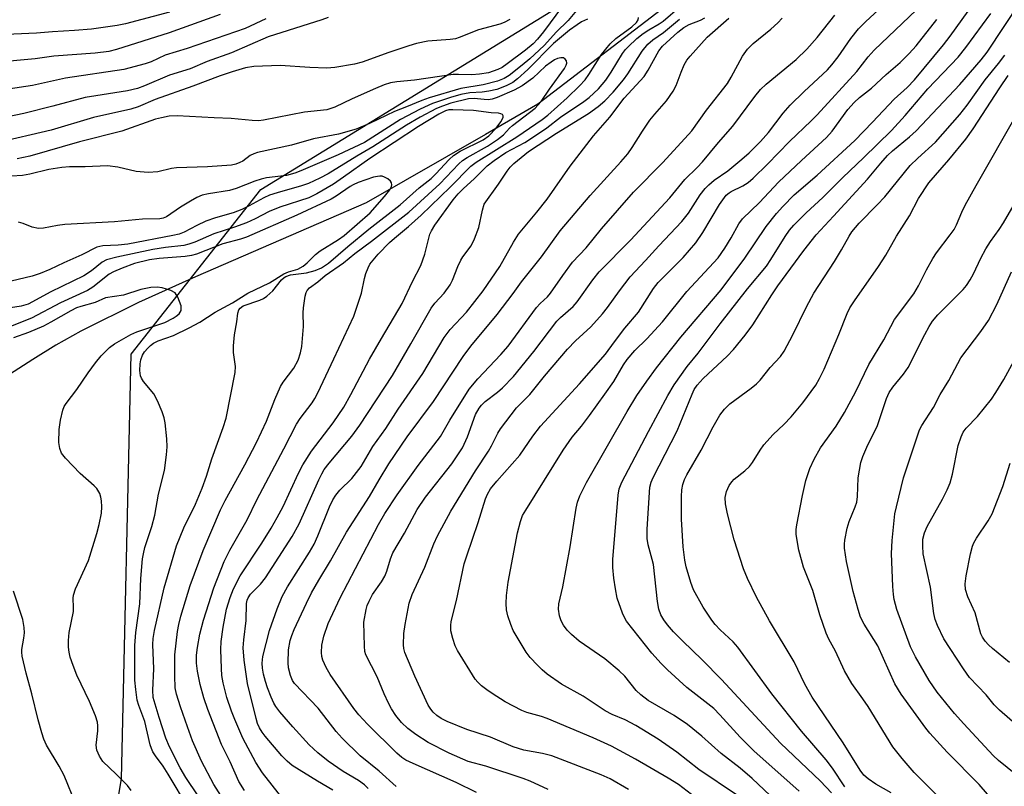
# Model space of a CAD drawing. Units: inches. Extents: x 1231772 to 1237772, y 593452 to 597453.
# Drawn here: x 1234645 to 1234861, y 595938 to 596106 of the extents above; entities that cross this region are included whole.
import ezdxf

# ---------------------------------------------------------------- set-up
doc = ezdxf.new("R2010")
doc.units = ezdxf.units.IN
doc.header["$MEASUREMENT"] = 0
for name, color, linetype in [('HYDRO-Single Line Stream', 4, 'Continuous'), ('NTRL-Trees', 3, 'Continuous'), ('Undefined', 1, 'Continuous')]:
    doc.layers.add(name, color=color, linetype=linetype)

msp = doc.modelspace()

# ---------------------------------------------------------------- linework, layer by layer
at = {"layer": 'HYDRO-Single Line Stream'}
msp.add_lwpolyline([(1234803.37, 596122.24), (1234758.48, 596087.82), (1234747.01, 596081.19), (1234720.83, 596066.15), (1234683.32, 596049.97), (1234670.81, 596044.34), (1234658.21, 596038.05), (1234652.66, 596034.93), (1234647.63, 596031.85), (1234640.48, 596027.24), (1234636.61, 596024.36), (1234634.62, 596022.4), (1234632.29, 596019.63), (1234624.85, 596009.04), (1234618.19, 595999.15), (1234614.23, 595993.9), (1234610.08, 595989.65), (1234604.14, 595984.64), (1234598.12, 595980.34), (1234595.49, 595978.77), (1234593.53, 595977.85), (1234586.19, 595976)], dxfattribs=at)
at = {"layer": 'NTRL-Trees'}
msp.add_lwpolyline([(1234885.97, 595428.34), (1234849, 595426.8), (1234829.78, 595434.46), (1234819.87, 595444.37), (1234813.62, 595453.74), (1234782.18, 595469.13), (1234703.71, 595475.93), (1234660.94, 595482.16), (1234619.28, 595509.25), (1234601.57, 595544.66), (1234598.58, 595566.9), (1234612.75, 595613.13), (1234644.81, 595651.9), (1234682.09, 595677.25), (1234681.76, 595723.14), (1234662.03, 595793.08), (1234655.08, 595868.6), (1234667.11, 595939.83), (1234669.2, 596032.99), (1234697.67, 596069.11), (1234838.83, 596155.77)], dxfattribs=at)
at = {"layer": 'Undefined'}
for points, elevation in [([(1234812.12, 595933.74), (1234805.5, 595939.9), (1234802.86, 595942.15), (1234798.71, 595945.39), (1234794.46, 595949.23), (1234791.32, 595951.79), (1234788.4, 595953.71), (1234782.71, 595957.02), (1234781.07, 595958.25), (1234780.06, 595959.24), (1234777.59, 595962.34), (1234776.31, 595963.55), (1234773.16, 595966.17), (1234767.54, 595970.07), (1234765.84, 595971.49), (1234764.93, 595972.47), (1234764.13, 595973.54), (1234763.61, 595974.51), (1234763.25, 595975.6), (1234763.02, 595977.05), (1234763.11, 595978.22), (1234763.95, 595981.96), (1234765.55, 595990.7), (1234766.86, 595999.2), (1234767.18, 596000.51), (1234767.68, 596001.91), (1234769.15, 596004.84), (1234778.07, 596020.45), (1234780.2, 596023.9), (1234782.41, 596027.1), (1234784.55, 596029.96), (1234789.89, 596036.69), (1234798.7, 596047.13), (1234803.91, 596054.03), (1234808.6, 596060.96), (1234810.88, 596063.87), (1234812.24, 596065.4), (1234814.77, 596067.94), (1234819.77, 596072.25), (1234828.06, 596079.88), (1234831.96, 596083.87), (1234836.68, 596088.94), (1234839.54, 596091.48), (1234841.16, 596093.15), (1234847.5, 596100.87), (1234848.97, 596102.76), (1234856.53, 596113.26)], 488), ([(1234822.93, 595936.75), (1234820.49, 595939.32), (1234811.71, 595947.67), (1234798.81, 595961.66), (1234794.54, 595965.94), (1234790.2, 595970.08), (1234788.24, 595972.12), (1234786.92, 595973.6), (1234786.14, 595974.69), (1234785.49, 595975.85), (1234785.05, 595977.09), (1234784.74, 595978.74), (1234783.85, 595986.83), (1234783.61, 595987.93), (1234782.71, 595991.16), (1234782.51, 595992.59), (1234782.48, 595994.61), (1234783.08, 596003.83), (1234783.35, 596004.9), (1234783.77, 596005.94), (1234789.03, 596016.17), (1234792.33, 596024.2), (1234792.83, 596025.25), (1234793.42, 596026.16), (1234794.8, 596027.67), (1234800.05, 596032.53), (1234801.44, 596034.05), (1234803.98, 596037.16), (1234805.66, 596039.45), (1234809.85, 596046.04), (1234811.16, 596047.96), (1234816.88, 596055.73), (1234819.54, 596059.2), (1234823.41, 596063.25), (1234830.84, 596071.37), (1234833.74, 596074.89), (1234835.23, 596076.56), (1234836.35, 596077.61), (1234840.03, 596080.66), (1234841.53, 596082), (1234851.08, 596092.14), (1234855.76, 596097.56), (1234857.07, 596099.25), (1234864.4, 596110.27)], 492), ([(1234688.73, 596107.47), (1234677.57, 596103.49), (1234666, 596099.85), (1234664.32, 596099.39), (1234661.35, 596099), (1234652.23, 596098.38), (1234648.17, 596097.79), (1234639.29, 596096.97), (1234636.02, 596096.84), (1234633.98, 596096.91), (1234624.89, 596098.03), (1234616.7, 596099.48), (1234602.99, 596100.87), (1234593.88, 596102.22), (1234592.25, 596102.59), (1234590.13, 596103.33), (1234589.04, 596103.62), (1234579.83, 596105.56), (1234572.74, 596107.57)], 480), ([(1234677.65, 596108.02), (1234667.97, 596105.47), (1234666.12, 596105.06), (1234660.53, 596104.27), (1234656.82, 596103.97), (1234651.99, 596103.7), (1234648.46, 596103.39), (1234643.5, 596103.15), (1234639.97, 596103.09), (1234634.99, 596102.78), (1234633.22, 596102.84), (1234628.48, 596103.89), (1234620.89, 596104.93), (1234613.4, 596106.67)], 482), ([(1234767.34, 596108.8), (1234765.12, 596106.15), (1234762.49, 596103.61), (1234759.91, 596100.78), (1234758.8, 596099.68), (1234756.74, 596097.78), (1234755.07, 596096.37), (1234752.22, 596094.12), (1234751.08, 596093.44), (1234749.6, 596092.9), (1234746.51, 596092.1), (1234741.59, 596091.24), (1234734.61, 596089.19), (1234733.05, 596088.65), (1234729.64, 596087.22), (1234727, 596086.23), (1234721.57, 596083.58), (1234718.61, 596082.36), (1234714.71, 596081.26), (1234709.27, 596080.24), (1234704.42, 596078.8), (1234696.98, 596077.23), (1234696.16, 596076.95), (1234695.37, 596076.57), (1234693.7, 596075.35), (1234693.09, 596075.01), (1234692.17, 596074.65), (1234691.26, 596074.45), (1234685.95, 596074.06), (1234679.2, 596073.85), (1234678.07, 596073.69), (1234675.05, 596073), (1234672.93, 596072.82), (1234670.35, 596073.09), (1234666.26, 596073.97), (1234664.05, 596074.27), (1234659.13, 596074.06), (1234655.68, 596074.08), (1234654.03, 596073.93), (1234651.18, 596073.49), (1234646.99, 596072.46), (1234645.36, 596072.15), (1234640.53, 596071.85)], 470), ([(1234763.93, 596109.34), (1234759.76, 596103.66), (1234758.44, 596102.09), (1234757.45, 596101.08), (1234755.77, 596099.65), (1234751.74, 596096.64), (1234750.62, 596095.89), (1234749.69, 596095.43), (1234747.62, 596094.73), (1234745.66, 596094.4), (1234744.01, 596094.26), (1234741.08, 596094.35), (1234739.93, 596094.3), (1234731.43, 596093.09), (1234727.55, 596092.73), (1234726.16, 596092.5), (1234724.77, 596092.05), (1234722.85, 596091.27), (1234717.75, 596088.97), (1234713.93, 596087.13), (1234712.17, 596086.58), (1234707.3, 596086.06), (1234698.27, 596084.29), (1234697.18, 596084.18), (1234695.75, 596084.24), (1234691.19, 596084.71), (1234687.45, 596084.83), (1234679.29, 596085.25), (1234677.58, 596085.18), (1234675.91, 596084.86), (1234674.54, 596084.5), (1234667.17, 596081.91), (1234657.88, 596079.57), (1234646.97, 596076.39), (1234644.22, 596075.86)], 472), ([(1234703.6, 595934.07), (1234698.06, 595941.18), (1234696.56, 595943.44), (1234693.72, 595948.79), (1234691.98, 595952.83), (1234691.25, 595954.72), (1234690.24, 595957.71), (1234689.4, 595960.87), (1234689.15, 595962.54), (1234689.04, 595964.02), (1234688.9, 595968.21), (1234688.98, 595969.97), (1234689.42, 595973.13), (1234690.16, 595977.08), (1234690.92, 595979.63), (1234691.7, 595981.55), (1234693.17, 595984.36), (1234697.9, 595991.54), (1234699.96, 595994.85), (1234701.27, 595997.13), (1234702.6, 595999.61), (1234705.94, 596006.86), (1234706.92, 596008.71), (1234708.82, 596011.71), (1234713.56, 596017.93), (1234715.88, 596021.34), (1234717.46, 596024.12), (1234721.57, 596031.92), (1234724.16, 596036.44), (1234728.72, 596044.1), (1234731, 596048.95), (1234732.81, 596052.42), (1234733.68, 596054.94), (1234734.79, 596059.28), (1234735.13, 596060.05), (1234735.86, 596061.25), (1234739.92, 596066.82), (1234741.01, 596068.18), (1234742.08, 596069.27), (1234744.57, 596071.5), (1234747.39, 596074.3), (1234748.92, 596075.5), (1234751.49, 596077.24), (1234755.6, 596079.42), (1234758.42, 596081.21), (1234760.45, 596082.63), (1234763.44, 596085), (1234768.58, 596088.39), (1234769.76, 596089.27), (1234771.78, 596091.17), (1234773.37, 596093.06), (1234774.59, 596094.83), (1234777.08, 596098.95), (1234777.71, 596099.81), (1234778.29, 596100.43), (1234780.24, 596102.23), (1234781.6, 596103.36), (1234782.82, 596104.15), (1234785.12, 596105.42), (1234785.99, 596106.01), (1234789.69, 596109.26)], 470), ([(1234778.41, 595937.49), (1234774.36, 595939.83), (1234772.4, 595940.7), (1234761.52, 595944.87), (1234759.53, 595945.41), (1234755.38, 595946.13), (1234753.1, 595946.83), (1234748.07, 595949), (1234742.93, 595950.66), (1234738.58, 595952.42), (1234737.27, 595953.05), (1234736.34, 595953.72), (1234735.5, 595954.5), (1234734.99, 595955.1), (1234734.44, 595955.98), (1234731.49, 595962.35), (1234729.3, 595967.56), (1234729.08, 595968.4), (1234728.98, 595969.24), (1234729.04, 595971.7), (1234729.35, 595973.73), (1234730.25, 595978.38), (1234730.92, 595980.27), (1234733.67, 595986.25), (1234735.64, 595991.4), (1234736.48, 595993.13), (1234739.38, 595998.56), (1234744.83, 596007.39), (1234747.67, 596011.72), (1234748.33, 596012.91), (1234749.67, 596015.65), (1234750.29, 596016.62), (1234753.82, 596021.22), (1234756.73, 596024.11), (1234759.98, 596028.16), (1234764.98, 596034.09), (1234766.76, 596035.89), (1234770.13, 596038.96), (1234772.69, 596041.83), (1234773.8, 596043.19), (1234776.43, 596046.91), (1234778.77, 596049.94), (1234782.14, 596053.5), (1234785.06, 596056.78), (1234790.09, 596062.1), (1234791.52, 596063.94), (1234794.13, 596067.93), (1234795.2, 596069.33), (1234796.04, 596070.16), (1234797.18, 596071.13), (1234800.16, 596073.19), (1234803.29, 596075.77), (1234804.83, 596077.12), (1234807.39, 596079.63), (1234809.1, 596081.62), (1234812.33, 596085.83), (1234813.86, 596087.61), (1234816.91, 596090.61), (1234822.03, 596095.39), (1234823.03, 596096.43), (1234824.4, 596098.2), (1234827.19, 596102.23), (1234828.88, 596104.34), (1234830.48, 596105.96), (1234834.1, 596109.32)], 482), ([(1234794.12, 595934.93), (1234789.32, 595938.62), (1234787.11, 595940.02), (1234779.93, 595944.17), (1234774.68, 595946.98), (1234770.62, 595948.86), (1234760.55, 595953.06), (1234759.28, 595953.51), (1234756.08, 595954.42), (1234755, 595954.8), (1234751.33, 595956.73), (1234748.44, 595958.56), (1234747.27, 595959.36), (1234746.13, 595960.27), (1234745.28, 595961.06), (1234744.73, 595961.74), (1234740.86, 595967.99), (1234740.37, 595969.03), (1234739.8, 595970.64), (1234739.42, 595972.3), (1234739.39, 595973.47), (1234739.49, 595974.33), (1234740.63, 595978.94), (1234742.34, 595986.99), (1234742.87, 595988.77), (1234745.38, 595996.05), (1234746.96, 596001.23), (1234747.4, 596002.31), (1234748.09, 596003.48), (1234749.45, 596005.14), (1234754.55, 596010.86), (1234757.35, 596015.03), (1234759.03, 596017.19), (1234767.61, 596026.48), (1234773.31, 596032.97), (1234775.29, 596035.69), (1234777.59, 596038.68), (1234780.57, 596042.23), (1234783.9, 596047.39), (1234784.9, 596048.73), (1234790.38, 596054.22), (1234793.13, 596057.4), (1234794.72, 596059.65), (1234798.37, 596065.79), (1234799.85, 596067.84), (1234800.45, 596068.37), (1234800.94, 596068.69), (1234803.47, 596069.9), (1234804.63, 596070.63), (1234805.75, 596071.59), (1234808.91, 596074.65), (1234813.72, 596079.66), (1234818.49, 596084.14), (1234819.82, 596085.49), (1234828.47, 596095.02), (1234830.99, 596098.18), (1234832.31, 596099.69), (1234841.56, 596108.55)], 484), ([(1234815.84, 595937.11), (1234805.9, 595946), (1234802.91, 595949.01), (1234798.43, 595953.91), (1234797.09, 595955.26), (1234791.22, 595959.88), (1234786.94, 595963.74), (1234785.54, 595965.11), (1234783.49, 595967.42), (1234777.97, 595974.44), (1234777.42, 595975.39), (1234777.07, 595976.19), (1234775.93, 595979.5), (1234775.51, 595981.53), (1234775.18, 595983.87), (1234774.96, 595986.21), (1234774.93, 595987.92), (1234776.11, 596002.1), (1234776.36, 596003.48), (1234776.9, 596004.9), (1234782.74, 596016.05), (1234787.01, 596023.96), (1234788.37, 596026.24), (1234791.28, 596030.32), (1234793.65, 596033.2), (1234798.49, 596039.67), (1234804.47, 596047.31), (1234808.68, 596052.31), (1234809.65, 596053.74), (1234812.74, 596058.79), (1234813.73, 596060.2), (1234814.7, 596061.28), (1234817.39, 596063.97), (1234821.07, 596067.36), (1234825.4, 596071.77), (1234829.97, 596076.06), (1234836.12, 596082.07), (1234839.08, 596085.31), (1234844.05, 596091.21), (1234850.75, 596098.15), (1234852.44, 596100.27), (1234857.88, 596107.73)], 490), ([(1234712.44, 596106.84), (1234711.07, 596106.33), (1234699.26, 596102.57), (1234691.22, 596099.11), (1234685.92, 596097.16), (1234682.19, 596095.61), (1234677.61, 596094.15), (1234672.13, 596091.81), (1234670.62, 596091.26), (1234668.45, 596090.77), (1234661.44, 596089.68), (1234659.13, 596089.25), (1234652.06, 596087.36), (1234645.67, 596085.77), (1234636.45, 596083.85)], 476), ([(1234698.77, 596106.57), (1234694.27, 596104.43), (1234681.54, 596100.03), (1234676.67, 596098.56), (1234673.61, 596097.14), (1234672.33, 596096.64), (1234667.59, 596095.43), (1234654.78, 596093.52), (1234647.56, 596091.89), (1234638.26, 596090.52)], 478), ([(1234752.36, 596106.43), (1234751.1, 596105.75), (1234750.11, 596105.35), (1234745.46, 596104.12), (1234741.2, 596102.42), (1234740.39, 596102.19), (1234739.25, 596102.01), (1234734.36, 596101.62), (1234731.85, 596101.13), (1234730.18, 596100.65), (1234725.75, 596099.18), (1234719.95, 596097), (1234718.23, 596096.61), (1234713.89, 596095.84), (1234712.17, 596095.74), (1234708.44, 596095.83), (1234701.94, 596096.3), (1234696.14, 596096.05), (1234694.35, 596095.79), (1234691.36, 596094.93), (1234688.76, 596094.07), (1234682.76, 596091.77), (1234674.46, 596088.85), (1234670.73, 596087.26), (1234669.14, 596086.71), (1234660.96, 596084.87), (1234651.66, 596082.12), (1234639.68, 596079.33)], 474), ([(1234769.35, 596106.49), (1234768.06, 596105.87), (1234767.08, 596105.26), (1234765.45, 596104.05), (1234761.89, 596101.12), (1234756.3, 596095.45), (1234754.03, 596093.35), (1234753.01, 596092.59), (1234751.55, 596091.86), (1234749.45, 596091.06), (1234747.73, 596090.65), (1234746.27, 596090.43), (1234743.52, 596090.31), (1234741.58, 596089.92), (1234739.34, 596089.29), (1234735.36, 596087.96), (1234732.63, 596086.73), (1234728.34, 596084.47), (1234720.4, 596079.45), (1234714.62, 596076.71), (1234706.49, 596073.17), (1234705.14, 596072.66), (1234703.3, 596072.18), (1234698.92, 596071.63), (1234697.78, 596071.41), (1234696.4, 596070.96), (1234692.25, 596069.35), (1234690.84, 596068.91), (1234686.22, 596068.15), (1234684.84, 596067.83), (1234683.64, 596067.34), (1234682.22, 596066.55), (1234680.08, 596065.21), (1234676.96, 596063.1), (1234676.26, 596062.82), (1234675.53, 596062.7), (1234671.72, 596062.63), (1234665.53, 596062.03), (1234654.69, 596061.4), (1234653.02, 596061.21), (1234649.96, 596060.59), (1234648.88, 596060.56), (1234647.52, 596060.87), (1234645.55, 596061.64), (1234644.46, 596061.97)], 468), ([(1234694.07, 595937.25), (1234692.89, 595939.27), (1234690.94, 595943.57), (1234689.03, 595947.38), (1234686.07, 595955.02), (1234685.2, 595957.6), (1234684.34, 595960.57), (1234683.78, 595963.45), (1234683.56, 595965.19), (1234683.57, 595966.95), (1234683.78, 595968.68), (1234684.28, 595971.55), (1234685.07, 595974.68), (1234687.39, 595981.73), (1234689.66, 595987.48), (1234690.89, 595989.97), (1234694.7, 595996.63), (1234696.77, 596001.05), (1234702.76, 596012.21), (1234705.51, 596017.61), (1234706.32, 596018.86), (1234708.96, 596022.29), (1234709.56, 596023.27), (1234710.21, 596024.53), (1234713.67, 596032), (1234718.09, 596041.29), (1234719.8, 596046.39), (1234720.42, 596049.56), (1234720.71, 596050.66), (1234721.21, 596051.96), (1234721.64, 596052.7), (1234723.44, 596054.9), (1234725.94, 596057.46), (1234727.01, 596058.44), (1234730.12, 596060.99), (1234732.89, 596063.5), (1234739.25, 596069.6), (1234743.74, 596074.24), (1234744.97, 596075.12), (1234753.89, 596080.68), (1234759.42, 596084.47), (1234760.69, 596085.44), (1234764.94, 596089.2), (1234767.64, 596091.82), (1234768.85, 596093.14), (1234769.68, 596094.31), (1234772.48, 596098.75), (1234774.36, 596101.06), (1234775.63, 596102.25), (1234779.1, 596104.78), (1234780.11, 596105.7), (1234780.49, 596106.34), (1234780.58, 596106.81)], 468), ([(1234713.51, 595937.35), (1234710.12, 595939.31), (1234704.57, 595942.8), (1234703.46, 595943.69), (1234702.29, 595944.92), (1234698.62, 595949.17), (1234697.95, 595950.08), (1234697.38, 595951.05), (1234696.98, 595952), (1234696.66, 595953.07), (1234694.75, 595960.79), (1234694, 595965.86), (1234693.8, 595968.58), (1234693.92, 595970.31), (1234694.43, 595974.61), (1234694.57, 595978.28), (1234694.7, 595979.01), (1234694.91, 595979.57), (1234695.45, 595980.34), (1234697.61, 595982.53), (1234698.73, 595983.91), (1234704.59, 595992.97), (1234706.11, 595995.81), (1234710.42, 596005.46), (1234711.05, 596006.76), (1234711.6, 596007.68), (1234712.68, 596009.11), (1234717.64, 596014.97), (1234719.42, 596017.39), (1234726.56, 596028.33), (1234730.62, 596035.26), (1234735.08, 596043.09), (1234735.86, 596044.14), (1234737.9, 596046.37), (1234739.22, 596048.2), (1234739.74, 596049.24), (1234740.94, 596052.25), (1234741.57, 596053.59), (1234742.04, 596054.35), (1234743.82, 596056.74), (1234744.59, 596058.32), (1234745.54, 596060.8), (1234746.32, 596064.59), (1234746.73, 596065.86), (1234749.86, 596070.28), (1234751.74, 596073.14), (1234752.42, 596074.02), (1234753.23, 596074.82), (1234756.43, 596077.41), (1234762.57, 596081.45), (1234769.62, 596085.79), (1234771.72, 596087.32), (1234773.21, 596088.58), (1234775.02, 596090.43), (1234777.28, 596093.14), (1234778.23, 596094.5), (1234781.4, 596099.46), (1234782.66, 596100.99), (1234783.72, 596101.95), (1234786.03, 596103.53), (1234789.61, 596106.49)], 472), ([(1234721.23, 595937.69), (1234720.4, 595938.54), (1234719.12, 595939.48), (1234715.74, 595941.44), (1234712.44, 595943.73), (1234710.17, 595945.53), (1234708.28, 595947.3), (1234704.72, 595951.22), (1234701.88, 595954.56), (1234700.99, 595955.72), (1234700.56, 595956.45), (1234699.98, 595957.73), (1234699.14, 595959.83), (1234698.69, 595961.17), (1234698.25, 595962.81), (1234698.02, 595964.14), (1234697.99, 595965.25), (1234698.15, 595966.71), (1234699.6, 595972.37), (1234701.28, 595977.14), (1234702.4, 595979.81), (1234703.51, 595981.95), (1234708.39, 595989.57), (1234709.39, 595991.33), (1234710.22, 595993.14), (1234712.76, 595999.5), (1234713.49, 596001.05), (1234714.11, 596002.03), (1234715.01, 596003.19), (1234717.63, 596005.7), (1234719.73, 596008.38), (1234722.29, 596012.71), (1234725.09, 596016.66), (1234727.79, 596020.9), (1234733.26, 596028.73), (1234737.93, 596036.66), (1234739.24, 596038.39), (1234742.8, 596042.23), (1234746.48, 596046.85), (1234750.14, 596052.21), (1234753.12, 596057.58), (1234754.24, 596059.3), (1234758.28, 596064.12), (1234760.52, 596066.96), (1234765.59, 596074.2), (1234770.67, 596080.86), (1234774.31, 596084.97), (1234777.42, 596089.11), (1234781.83, 596093.92), (1234782.73, 596095.3), (1234785.05, 596099.49), (1234785.84, 596100.55), (1234789.22, 596103.62), (1234790.5, 596104.65), (1234791.68, 596105.29), (1234794.16, 596106.26), (1234795.16, 596106.74)], 474), ([(1234727.36, 595938.13), (1234723.69, 595941.52), (1234719.52, 595944.88), (1234715.51, 595948.73), (1234714.2, 595950.26), (1234710.28, 595955.32), (1234705.1, 595960.76), (1234704.6, 595961.45), (1234704.16, 595962.5), (1234703.75, 595964.18), (1234703.66, 595965.31), (1234703.78, 595968.12), (1234704.12, 595970.16), (1234704.47, 595971.26), (1234705.02, 595972.59), (1234707.69, 595978.37), (1234708.83, 595980.64), (1234710.39, 595983.39), (1234712.97, 595987.64), (1234716.5, 595993.92), (1234721.57, 596001.76), (1234723.64, 596005.44), (1234725.76, 596008.94), (1234729.8, 596014.87), (1234735.55, 596022.6), (1234742.08, 596032.51), (1234743.81, 596034.74), (1234749.56, 596041.7), (1234753.1, 596046.29), (1234754.92, 596048.82), (1234759.25, 596054.33), (1234763.39, 596060.02), (1234769.97, 596067.82), (1234776.72, 596075.16), (1234778.21, 596076.94), (1234779.17, 596078.31), (1234781.46, 596081.93), (1234783.08, 596084.28), (1234784.17, 596085.65), (1234786.69, 596088.55), (1234788.2, 596090.67), (1234788.86, 596091.92), (1234789.92, 596094.85), (1234790.63, 596096.48), (1234791.21, 596097.49), (1234791.91, 596098.38), (1234795.67, 596102.55), (1234800.37, 596106.66)], 476), ([(1234745.03, 595936.88), (1234740.53, 595939.02), (1234731.1, 595943.18), (1234729.52, 595943.95), (1234728.6, 595944.55), (1234727.51, 595945.5), (1234721.06, 595951.87), (1234719.18, 595953.89), (1234718.13, 595955.27), (1234712.9, 595962.73), (1234712.01, 595964.26), (1234711.28, 595965.87), (1234711.08, 595966.69), (1234711, 595967.52), (1234711.07, 595969.18), (1234711.49, 595971.11), (1234712.47, 595973.92), (1234715.09, 595979.52), (1234723.51, 595995.62), (1234724.93, 595998.03), (1234727.6, 596002.13), (1234732.25, 596008.58), (1234737.12, 596014.95), (1234739.18, 596018.51), (1234743.44, 596025.32), (1234745.32, 596027.61), (1234750.36, 596032.92), (1234751.95, 596034.74), (1234758.21, 596043.23), (1234758.98, 596044.12), (1234760.57, 596045.57), (1234761.29, 596046.37), (1234763.94, 596050.26), (1234766.09, 596053.14), (1234769.07, 596056.29), (1234772.45, 596060.45), (1234779.45, 596068.5), (1234785.9, 596075.05), (1234792.27, 596082), (1234795.51, 596086.53), (1234800.11, 596092.39), (1234800.95, 596093.75), (1234803.37, 596098.35), (1234804.47, 596099.86), (1234805.73, 596101.11), (1234809.62, 596104.31), (1234811.14, 596105.67), (1234812.14, 596106.72)], 478), ([(1234760.77, 595937.48), (1234756.83, 595939.32), (1234755.26, 595939.94), (1234747.06, 595942.64), (1234743.21, 595943.67), (1234739.05, 595945.45), (1234734.44, 595947.81), (1234731.69, 595949.56), (1234729.97, 595950.85), (1234728.55, 595952.18), (1234727.32, 595953.72), (1234726.37, 595955.21), (1234725.7, 595956.45), (1234724.77, 595958.46), (1234723.18, 595962.23), (1234720.72, 595967.03), (1234720.52, 595967.79), (1234720.42, 595968.93), (1234720.32, 595974.19), (1234720.8, 595977.01), (1234721.02, 595977.84), (1234721.43, 595978.85), (1234722.21, 595980.3), (1234724.15, 595983.05), (1234724.91, 595984.29), (1234725.37, 595985.36), (1234726.13, 595988.08), (1234726.68, 595989.4), (1234729.2, 595993.76), (1234731.99, 595998.9), (1234733.86, 596001.61), (1234739.6, 596008.95), (1234741.91, 596012.44), (1234743.07, 596014.89), (1234744.81, 596019.75), (1234745.6, 596021.16), (1234746.08, 596021.8), (1234746.93, 596022.62), (1234749.65, 596024.67), (1234750.74, 596025.59), (1234753.17, 596028.1), (1234757.62, 596033.58), (1234762.64, 596040.24), (1234763.44, 596041.04), (1234766.25, 596043.45), (1234767.08, 596044.47), (1234770.54, 596049.32), (1234771.94, 596051.04), (1234778.83, 596058.02), (1234787.44, 596067.29), (1234790.77, 596071.3), (1234793.44, 596073.93), (1234794.62, 596075.2), (1234798.14, 596079.4), (1234801.3, 596082.99), (1234806.08, 596089.47), (1234807.32, 596091.02), (1234808.61, 596092.23), (1234815.15, 596097.59), (1234817.52, 596099.89), (1234819.78, 596102.48), (1234823.69, 596107.31)], 480), ([(1234802.12, 595936.37), (1234793.84, 595941.91), (1234788.97, 595945.67), (1234784.92, 595948.52), (1234780, 595951.55), (1234777.62, 595952.77), (1234774.82, 595953.98), (1234773.27, 595954.77), (1234768.42, 595957.95), (1234763.67, 595960.6), (1234760.55, 595962.8), (1234759.42, 595963.73), (1234758.39, 595964.75), (1234756.8, 595966.46), (1234755.91, 595967.6), (1234753.1, 595972.35), (1234752.55, 595973.67), (1234751.92, 595975.57), (1234751.63, 595976.94), (1234751.53, 595978.3), (1234751.64, 595980.05), (1234751.98, 595982.95), (1234754.05, 595993.82), (1234754.66, 595996.3), (1234755.15, 595997.58), (1234755.84, 595998.81), (1234764.04, 596011.92), (1234766.05, 596014.77), (1234768.06, 596017.19), (1234769.85, 596019.53), (1234773.19, 596024.19), (1234775.14, 596027.02), (1234777.32, 596030.68), (1234778.12, 596031.83), (1234779.8, 596033.83), (1234782.38, 596036.38), (1234785.81, 596040.08), (1234791.22, 596046.72), (1234798.06, 596054.14), (1234799.52, 596056.22), (1234800.89, 596058.52), (1234802.57, 596061.58), (1234803.4, 596062.7), (1234807.15, 596066.29), (1234811.33, 596070.75), (1234816.38, 596075.5), (1234821.87, 596080.49), (1234823.06, 596081.9), (1234826.54, 596086.66), (1234827.88, 596088.22), (1234829.06, 596089.26), (1234831.75, 596091.32), (1234834.97, 596094.32), (1234837.98, 596096.97), (1234839.99, 596098.91), (1234841.52, 596100.64), (1234846.04, 596106.42)], 486), ([(1234688.87, 595936.18), (1234687.4, 595938.61), (1234684.65, 595943.71), (1234682.71, 595948.18), (1234681.55, 595951.22), (1234680.03, 595955.63), (1234679.2, 595958.44), (1234678.91, 595959.83), (1234678.81, 595962.41), (1234678.84, 595967.04), (1234679.4, 595972.13), (1234679.67, 595973.66), (1234680.13, 595975.55), (1234682.2, 595982.26), (1234684.99, 595989.95), (1234688.82, 595998.85), (1234689.87, 596000.91), (1234694.16, 596008.72), (1234696.71, 596013.61), (1234698.89, 596018.3), (1234700.73, 596023.05), (1234701.98, 596025.92), (1234702.59, 596026.86), (1234704.92, 596029.91), (1234705.85, 596031.69), (1234706.38, 596033.26), (1234706.65, 596034.66), (1234707.06, 596039.06), (1234706.98, 596042.02), (1234707.02, 596043.18), (1234707.39, 596045.71), (1234707.61, 596046.5), (1234707.84, 596046.97), (1234708.39, 596047.53), (1234710.21, 596048.83), (1234711.83, 596050.24), (1234715.85, 596053.01), (1234718.34, 596055.07), (1234721.99, 596057.75), (1234730.15, 596064.12), (1234736.94, 596070.35), (1234741.11, 596074.71), (1234741.96, 596075.5), (1234742.95, 596076.15), (1234747.41, 596078.6), (1234749.63, 596080.04), (1234750.95, 596081.09), (1234752.29, 596082.54), (1234752.92, 596083.11), (1234757.87, 596086.95), (1234758.51, 596087.57), (1234759.22, 596088.41), (1234761.05, 596091.13), (1234764.37, 596095.64), (1234764.73, 596096.38), (1234764.83, 596096.85), (1234764.76, 596097.3), (1234764.51, 596097.69), (1234764.14, 596097.95), (1234763.51, 596098.01), (1234762.82, 596097.86), (1234762.13, 596097.54), (1234761.38, 596097.06), (1234760.2, 596096.13), (1234757.37, 596093.53), (1234755.06, 596091.87), (1234753.29, 596090.88), (1234749.54, 596089.26), (1234748.43, 596088.92), (1234747.56, 596088.81), (1234746.72, 596088.83), (1234744.53, 596089.08), (1234743.29, 596088.98), (1234739.41, 596088.05), (1234737.55, 596087.41), (1234736.26, 596086.85), (1234732.68, 596084.97), (1234729.65, 596083.24), (1234722.26, 596078.47), (1234718.77, 596076.45), (1234712.45, 596072.57), (1234710.63, 596071.58), (1234708.12, 596070.44), (1234706.61, 596069.91), (1234701.24, 596068.41), (1234699.62, 596067.87), (1234698.36, 596067.3), (1234695.09, 596065.49), (1234693.5, 596064.72), (1234691.63, 596064.01), (1234687.75, 596062.87), (1234685.6, 596062.14), (1234683.6, 596061.24), (1234680.84, 596059.77), (1234679.74, 596059.34), (1234678.34, 596059), (1234668.52, 596057.13), (1234666.35, 596056.87), (1234662.99, 596056.74), (1234661.66, 596056.47), (1234658.38, 596054.77), (1234654.46, 596053.05), (1234651.36, 596051.53), (1234649.26, 596050.68), (1234647.47, 596050.1), (1234639.73, 596048.25)], 466), ([(1234825.88, 595938.08), (1234823.15, 595942.16), (1234821.79, 595943.99), (1234816.37, 595950.28), (1234809.87, 595958.52), (1234802.4, 595968.73), (1234801.38, 595969.86), (1234798.49, 595972.51), (1234797.38, 595973.72), (1234796.68, 595974.62), (1234794.77, 595977.49), (1234792.65, 595981.28), (1234792.03, 595982.93), (1234791.02, 595986.34), (1234790.76, 595987.81), (1234790.41, 595990.76), (1234790.01, 595996.83), (1234790, 596001.77), (1234790.11, 596003.23), (1234790.29, 596004.39), (1234790.67, 596005.53), (1234791.16, 596006.53), (1234794.33, 596011.94), (1234796.99, 596017.06), (1234798.41, 596019.59), (1234799.43, 596020.9), (1234800.61, 596022.07), (1234805.34, 596025.5), (1234806.49, 596026.46), (1234807.27, 596027.31), (1234809.49, 596030.07), (1234811.76, 596032.49), (1234812.53, 596033.67), (1234814.43, 596037.25), (1234817.44, 596043.39), (1234819.03, 596046.38), (1234823.58, 596053.34), (1234825.1, 596055.85), (1234826.8, 596058.88), (1234827.41, 596059.81), (1234829, 596061.74), (1234832.98, 596065.73), (1234834.66, 596067.53), (1234840.21, 596074.36), (1234841.86, 596075.98), (1234845.75, 596079.5), (1234851.1, 596085.56), (1234852.7, 596087.63), (1234856.66, 596093.16), (1234859.59, 596096.73), (1234860.97, 596098.55)], 494), ([(1234836.07, 595936.75), (1234832.65, 595938.64), (1234830.95, 595939.85), (1234830.05, 595940.62), (1234829.21, 595941.72), (1234825.51, 595947.74), (1234818.68, 595957.77), (1234817.09, 595960.6), (1234814.72, 595965.54), (1234809.34, 595974.53), (1234806.5, 595979.66), (1234804.52, 595983.81), (1234803.63, 595985.92), (1234801.6, 595992.29), (1234800.1, 595998), (1234799.67, 596000.19), (1234799.61, 596001.53), (1234799.86, 596002.84), (1234800.45, 596004.16), (1234801.05, 596004.98), (1234801.61, 596005.56), (1234803.93, 596007.37), (1234804.92, 596008.32), (1234805.59, 596009.22), (1234807.25, 596011.93), (1234808.1, 596013.12), (1234810.1, 596015.34), (1234812.46, 596017.55), (1234814.08, 596019.25), (1234816.63, 596022.33), (1234819.47, 596026.17), (1234820.31, 596027.62), (1234821.31, 596029.68), (1234824.56, 596037.32), (1234826.4, 596041.9), (1234826.99, 596043.13), (1234827.99, 596044.7), (1234833.29, 596052.2), (1234834.85, 596054.74), (1234837.22, 596058.87), (1234840.04, 596063.33), (1234842.05, 596067.11), (1234844.27, 596070.54), (1234848.7, 596075.63), (1234852.4, 596080.13), (1234854.03, 596082.41), (1234859.85, 596091.39), (1234861.75, 596094.12)], 496), ([(1234683.96, 595936.1), (1234681.22, 595940.13), (1234680, 595942.27), (1234677.67, 595946.88), (1234676.86, 595948.73), (1234675.34, 595953.3), (1234674.08, 595957.71), (1234673.98, 595959.27), (1234674.17, 595964), (1234673.95, 595969.28), (1234674.04, 595970.65), (1234674.36, 595972.39), (1234676.5, 595981.74), (1234679.19, 595990.97), (1234680.76, 595994.93), (1234683.32, 596000.11), (1234684.83, 596003.58), (1234685.74, 596006.2), (1234686.93, 596010.03), (1234689.42, 596016.89), (1234690.06, 596018.97), (1234692.04, 596028.99), (1234692.09, 596030.29), (1234691.7, 596033.34), (1234691.71, 596034.83), (1234691.93, 596037.21), (1234692.41, 596040.06), (1234692.63, 596041.97), (1234692.84, 596042.68), (1234693.14, 596043.1), (1234693.8, 596043.56), (1234697.45, 596044.8), (1234698.24, 596045.2), (1234698.98, 596045.7), (1234700.31, 596046.86), (1234702.2, 596049.27), (1234702.77, 596049.78), (1234703.2, 596050.05), (1234704.23, 596050.4), (1234707.72, 596050.86), (1234709.58, 596051.32), (1234711.01, 596051.93), (1234712.56, 596052.94), (1234716.77, 596056.59), (1234721.38, 596060.39), (1234728.29, 596065.76), (1234732.43, 596069.5), (1234735.08, 596071.51), (1234736.09, 596072.52), (1234739.01, 596075.69), (1234739.95, 596076.59), (1234741.4, 596077.49), (1234746.45, 596080), (1234747.72, 596080.9), (1234749.31, 596082.53), (1234750.37, 596083.97), (1234750.84, 596084.92), (1234750.87, 596085.28), (1234750.71, 596085.56), (1234750.34, 596085.74), (1234749.87, 596085.83), (1234748.27, 596085.95), (1234744.34, 596086.46), (1234739.85, 596086.61), (1234738.96, 596086.55), (1234738.2, 596086.37), (1234736.73, 596085.63), (1234732.32, 596082.89), (1234721.63, 596075.94), (1234715.86, 596071.79), (1234713.61, 596070.28), (1234709.99, 596068.15), (1234708.19, 596067.28), (1234701.84, 596065.25), (1234699.54, 596064.28), (1234696.41, 596062.66), (1234694.54, 596061.83), (1234691.92, 596060.82), (1234687.35, 596059.4), (1234683.18, 596057.58), (1234681.89, 596057.09), (1234680.79, 596056.85), (1234676.78, 596056.4), (1234673.97, 596055.97), (1234666.06, 596054.28), (1234663.8, 596053.67), (1234662.84, 596053.15), (1234660.5, 596051.29), (1234658.82, 596050.17), (1234651.61, 596046.67), (1234646.65, 596043.99), (1234645.11, 596043.51), (1234640.32, 596042.82)], 464), ([(1234846.31, 595936.08), (1234841.11, 595941.21), (1234838.43, 595944.29), (1234836.43, 595946.87), (1234831.02, 595955.69), (1234829.85, 595957.41), (1234827.4, 595960.74), (1234825.77, 595963.57), (1234823.82, 595967.82), (1234822.35, 595970.49), (1234821.78, 595971.77), (1234820.39, 595975.85), (1234818.84, 595981.12), (1234816.76, 595986.29), (1234815.79, 595989.99), (1234815.21, 595993.46), (1234815.2, 595994.51), (1234815.32, 595995.56), (1234816.54, 596002), (1234817.29, 596005.29), (1234818.19, 596007.94), (1234819.11, 596009.98), (1234820.49, 596012.46), (1234823.96, 596017.18), (1234825.82, 596020.2), (1234828.29, 596024.83), (1234831.11, 596030.75), (1234834.43, 596036.17), (1234836.77, 596040.61), (1234841.03, 596046.22), (1234842.06, 596047.95), (1234843.78, 596051.47), (1234845.15, 596054), (1234845.96, 596055.18), (1234849.01, 596059.13), (1234849.83, 596060.35), (1234850.38, 596061.39), (1234851.52, 596064.11), (1234852.3, 596065.66), (1234854.71, 596070.02), (1234863.86, 596086.02)], 498), ([(1234681.81, 595933.39), (1234677.37, 595940.84), (1234676.22, 595942.59), (1234674.56, 595944.86), (1234673.99, 595945.76), (1234673.67, 595946.48), (1234673.41, 595947.31), (1234672.22, 595952.44), (1234670.87, 595955.95), (1234670.56, 595957.07), (1234670.22, 595959.43), (1234670.02, 595961.48), (1234670.04, 595969.11), (1234670.28, 595971.95), (1234671.09, 595978.23), (1234671.36, 595983.8), (1234671.73, 595988.08), (1234671.9, 595989.21), (1234672.24, 595990.59), (1234673.77, 595995.18), (1234674.4, 595997.7), (1234675.24, 596002.31), (1234676.51, 596007.5), (1234677, 596010.93), (1234677.16, 596012.65), (1234677.06, 596014.42), (1234676.67, 596017.95), (1234676.44, 596019.04), (1234676.03, 596020.32), (1234674.98, 596022.72), (1234674.19, 596024.26), (1234671.92, 596027.03), (1234671.49, 596027.74), (1234671.3, 596028.26), (1234671.16, 596029.41), (1234671.19, 596030.88), (1234671.34, 596031.73), (1234671.74, 596032.75), (1234672.16, 596033.47), (1234672.85, 596034.34), (1234673.43, 596034.92), (1234674.13, 596035.4), (1234675.17, 596035.89), (1234678.52, 596037.05), (1234681.94, 596038.74), (1234684.29, 596040), (1234687.65, 596042.23), (1234691.46, 596044.28), (1234694.8, 596046.39), (1234699.59, 596048.61), (1234702.73, 596050.64), (1234703.72, 596051.03), (1234705.8, 596051.66), (1234706.94, 596052.28), (1234707.85, 596052.99), (1234709.71, 596054.83), (1234710.68, 596055.65), (1234714.72, 596058.13), (1234715.96, 596059.03), (1234721.69, 596064), (1234724.85, 596067.57), (1234726.02, 596069.06), (1234726.37, 596069.73), (1234726.47, 596070.16), (1234726.39, 596070.57), (1234726.13, 596070.94), (1234725.55, 596071.45), (1234724.86, 596071.84), (1234724.35, 596072), (1234723.82, 596072.04), (1234723.27, 596071.99), (1234722.42, 596071.78), (1234719.05, 596070.61), (1234717.97, 596070.15), (1234717.27, 596069.75), (1234714.21, 596067.62), (1234713.09, 596066.97), (1234705.59, 596063.46), (1234694.53, 596058.64), (1234693.21, 596058.2), (1234689.35, 596057.19), (1234683.55, 596054.96), (1234682.46, 596054.66), (1234681.06, 596054.42), (1234675.39, 596053.96), (1234673.28, 596053.66), (1234669.96, 596052.84), (1234667.22, 596051.87), (1234665.34, 596051.08), (1234664.38, 596050.57), (1234660.8, 596047.7), (1234659.62, 596046.93), (1234653.72, 596044.26), (1234647.38, 596040.92), (1234642.75, 596039.07)], 462), ([(1234858.56, 595934.86), (1234855.36, 595938.61), (1234848.34, 595945.73), (1234844.54, 595949.85), (1234843.65, 595950.93), (1234838.2, 595958.42), (1234836.85, 595960.66), (1234833.08, 595969.03), (1234830.13, 595973.74), (1234829.33, 595975.33), (1234828.79, 595976.98), (1234827.71, 595980.92), (1234826.23, 595987.52), (1234825.8, 595990.43), (1234825.78, 595991.31), (1234825.87, 595992.2), (1234826.4, 595994.84), (1234826.78, 595996.28), (1234828.16, 595999.49), (1234828.5, 596000.52), (1234828.66, 596001.8), (1234828.77, 596005.87), (1234829.39, 596009.21), (1234829.83, 596010.53), (1234830.67, 596012.58), (1234833.03, 596017.37), (1234835.02, 596023.23), (1234835.61, 596024.55), (1234836.37, 596025.75), (1234838.72, 596028.58), (1234839.76, 596030.1), (1234843.43, 596037.3), (1234844.39, 596039.08), (1234845.14, 596040.25), (1234846.28, 596041.6), (1234851.82, 596047.19), (1234852.57, 596048.08), (1234853.39, 596049.3), (1234854.12, 596050.58), (1234855.74, 596054.07), (1234856.8, 596056.09), (1234857.85, 596057.69), (1234859.73, 596060.32), (1234860.66, 596061.77), (1234864.85, 596068.97)], 500), ([(1234863.43, 595940.79), (1234859.57, 595943.85), (1234858.39, 595944.96), (1234851.99, 595951.88), (1234849.96, 595954.21), (1234846.13, 595958.87), (1234844.35, 595961.43), (1234841.39, 595966.58), (1234840.28, 595968.81), (1234837.31, 595976.98), (1234836.68, 595979.19), (1234836.52, 595980.31), (1234836.4, 595982.02), (1234836.14, 595989.28), (1234836.28, 595992.11), (1234836.85, 595997.95), (1234837.17, 595999.54), (1234838.77, 596005.86), (1234842.25, 596016.37), (1234842.73, 596017.33), (1234845.29, 596021.26), (1234846.82, 596024.14), (1234848.69, 596027.23), (1234851.34, 596032.21), (1234855.74, 596037.94), (1234857.38, 596040.35), (1234859.24, 596043.9), (1234862.42, 596051.05)], 502), ([(1234669.24, 595937.27), (1234668.39, 595938.37), (1234665.95, 595940.86), (1234663.02, 595943.63), (1234662.26, 595944.81), (1234661.72, 595946.1), (1234661.57, 595947.2), (1234661.92, 595950.4), (1234661.93, 595951.49), (1234661.81, 595952.3), (1234661.37, 595953.65), (1234660.08, 595956.84), (1234657.31, 595962.56), (1234656.48, 595964.67), (1234655.85, 595966.56), (1234655.6, 595967.62), (1234655.48, 595968.72), (1234655.47, 595970.19), (1234655.61, 595971.94), (1234656.54, 595976.53), (1234656.59, 595977.4), (1234656.48, 595979.45), (1234656.56, 595980.15), (1234657.04, 595981.52), (1234659.83, 595987.72), (1234661.66, 595993.65), (1234662.17, 595995.6), (1234662.68, 595998.13), (1234662.79, 595999.5), (1234662.73, 596000.85), (1234662.59, 596001.66), (1234662.34, 596002.44), (1234661.71, 596003.49), (1234661.1, 596004.12), (1234658.01, 596006.83), (1234654.79, 596010.15), (1234653.93, 596011.27), (1234653.53, 596012.27), (1234653.32, 596013.64), (1234653.44, 596016.5), (1234653.71, 596018.5), (1234654.2, 596020.74), (1234654.52, 596021.49), (1234654.93, 596022.18), (1234657.33, 596025.24), (1234659.8, 596028.93), (1234661.38, 596031.07), (1234662.66, 596032.59), (1234664.47, 596034.43), (1234665.57, 596035.26), (1234669.13, 596037.33), (1234670.47, 596037.86), (1234676.6, 596039.94), (1234678.44, 596040.87), (1234679.13, 596041.31), (1234679.73, 596041.83), (1234680.17, 596042.58), (1234680.23, 596043.04), (1234680.16, 596043.58), (1234679.48, 596045.5), (1234678.87, 596046.43), (1234677.95, 596046.97), (1234676.05, 596047.57), (1234674.94, 596047.71), (1234673.56, 596047.58), (1234671.36, 596047.15), (1234667.55, 596045.96), (1234663.62, 596045.31), (1234661.29, 596044.3), (1234658.21, 596043.46), (1234657.21, 596043.12), (1234655.95, 596042.5), (1234651.61, 596040.02), (1234649.95, 596039.15), (1234646.69, 596037.76), (1234643.41, 596036.55)], 460), ([(1234866.06, 595949.5), (1234859.78, 595954.9), (1234858.66, 595956.11), (1234856.88, 595958.26), (1234853.23, 595962.07), (1234851.88, 595963.95), (1234847.63, 595970.57), (1234846.17, 595973.46), (1234845.72, 595974.76), (1234845.37, 595976.11), (1234844.65, 595981.87), (1234843.08, 595989.18), (1234842.96, 595990.93), (1234843.02, 595992.38), (1234843.38, 595993.8), (1234843.91, 595995.17), (1234847.33, 596001.18), (1234848.32, 596003.23), (1234848.96, 596004.79), (1234849.53, 596006.67), (1234850.73, 596012.93), (1234851.39, 596014.85), (1234851.87, 596015.89), (1234852.49, 596016.78), (1234855, 596019.31), (1234858.04, 596023.15), (1234859.04, 596024.61), (1234860.77, 596027.4), (1234863.37, 596032.25)], 504), ([(1234862.04, 595965.37), (1234858.26, 595968.41), (1234857.38, 595969.21), (1234856.66, 595970.03), (1234856.09, 595970.9), (1234855.75, 595971.66), (1234854.5, 595976.23), (1234852.87, 595979.73), (1234852.38, 595981.36), (1234852.27, 595982.65), (1234852.47, 595984.37), (1234853.46, 595989.19), (1234853.89, 595990.85), (1234854.19, 595991.64), (1234854.73, 595992.64), (1234857.31, 595996.46), (1234858.17, 595997.94), (1234860.54, 596003.98), (1234862.17, 596009.09)], 506), ([(1234657.11, 595934.32), (1234654.49, 595940.56), (1234653.45, 595942.6), (1234650.67, 595947.25), (1234650.06, 595948.54), (1234649.59, 595949.95), (1234648.8, 595952.81), (1234647.45, 595958.47), (1234646.18, 595963), (1234645.31, 595966.78), (1234645.22, 595967.65), (1234645.25, 595968.21), (1234645.69, 595970.73), (1234645.8, 595971.9), (1234645.72, 595973.05), (1234645.41, 595974.76), (1234643.41, 595980.99)], 458)]:
    msp.add_lwpolyline(points, dxfattribs=dict(at, elevation=elevation))

doc.saveas('drawing.dxf')
